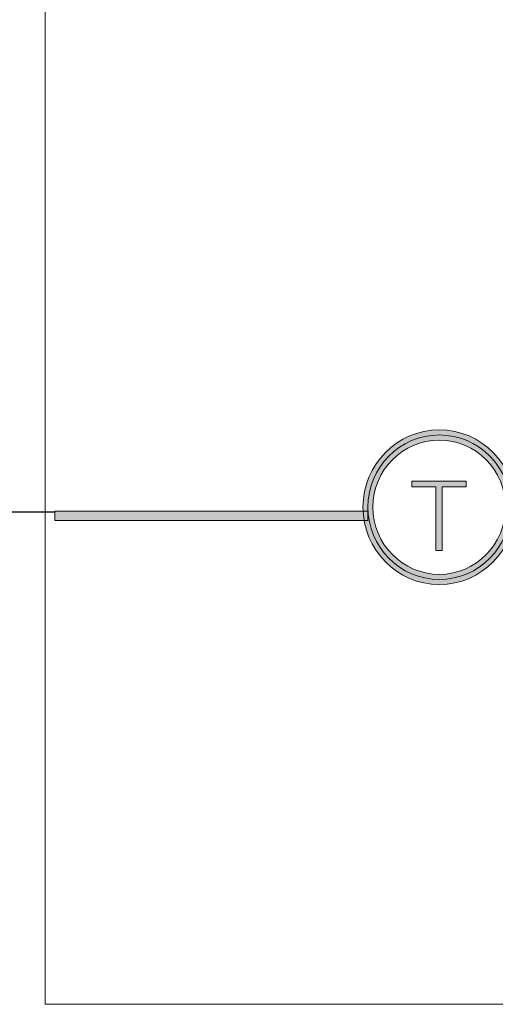
# Model space of a CAD drawing. Extents: x 22 to 1413, y 24 to 821.
# Drawn here: x 716 to 735, y 275 to 316 of the extents above; entities that cross this region are included whole.
import ezdxf

# ---------------------------------------------------------------- set-up
doc = ezdxf.new("R2010")
doc.units = 0
doc.header["$MEASUREMENT"] = 0
doc.linetypes.add('AI-Linetype-2', pattern=[12, 8, -4])
doc.layers.add('dwg', color=7, linetype='Continuous', lineweight=0)

# ---------------------------------------------------------------- blocks, each defined once
blk = doc.blocks.new('Block_130')
at = {"layer": 'dwg', "true_color": 0x010101, "transparency": 33554687}
h = blk.add_hatch(color=18, dxfattribs=at)
h.dxf.hatch_style = 2
edge = h.paths.add_edge_path()
edge.add_spline(control_points=[(733.119, 298.218), (731.594, 298.218), (730.352, 296.964), (730.352, 295.421), (730.352, 293.874), (731.594, 292.615), (733.119, 292.615), (734.645, 292.615), (735.886, 293.874), (735.886, 295.421), (735.886, 296.964), (734.645, 298.218), (733.119, 298.218)], knot_values=[0, 0, 0, 0, 1, 1, 1, 2, 2, 2, 3, 3, 3, 4, 4, 4, 4], degree=3, periodic=0)
edge = h.paths.add_edge_path()
edge.add_spline(control_points=[(733.119, 292.191), (731.363, 292.191), (729.934, 293.64), (729.934, 295.421), (729.934, 297.197), (731.363, 298.642), (733.119, 298.642), (734.876, 298.642), (736.305, 297.197), (736.305, 295.421), (736.305, 293.64), (734.876, 292.191), (733.119, 292.191)], knot_values=[0, 0, 0, 0, 1, 1, 1, 2, 2, 2, 3, 3, 3, 4, 4, 4, 4], degree=3, periodic=0)
at = {"layer": 'dwg'}
for points, knots in [([(733.119, 292.191), (731.363, 292.191), (729.934, 293.64), (729.934, 295.421), (729.934, 297.197), (731.363, 298.642), (733.119, 298.642), (734.876, 298.642), (736.305, 297.197), (736.305, 295.421), (736.305, 293.64), (734.876, 292.191), (733.119, 292.191)], [0, 0, 0, 0, 1, 1, 1, 2, 2, 2, 3, 3, 3, 4, 4, 4, 4]), ([(730.143, 295.421), (730.143, 297.083), (731.475, 298.43), (733.119, 298.43), (734.764, 298.43), (736.095, 297.083), (736.095, 295.421), (736.095, 293.75), (734.764, 292.403), (733.119, 292.403), (731.475, 292.403), (730.143, 293.75), (730.143, 295.421), (730.143, 295.421), (730.143, 295.421), (730.143, 295.421)], [0, 0, 0, 0, 1, 1, 1, 2, 2, 2, 3, 3, 3, 4, 4, 4, 5, 5, 5, 5]), ([(733.119, 298.218), (731.594, 298.218), (730.352, 296.964), (730.352, 295.421), (730.352, 293.874), (731.594, 292.615), (733.119, 292.615), (734.645, 292.615), (735.886, 293.874), (735.886, 295.421), (735.886, 296.964), (734.645, 298.218), (733.119, 298.218)], [0, 0, 0, 0, 1, 1, 1, 2, 2, 2, 3, 3, 3, 4, 4, 4, 4])]:
    blk.add_open_spline(points, degree=3, knots=knots, dxfattribs=at)

msp = doc.modelspace()

# ---------------------------------------------------------------- hatches: boundary and pattern name
at = {"layer": 'dwg', "true_color": 0x212220, "transparency": 33554687}
h = msp.add_hatch(color=250, dxfattribs=at)
h.dxf.hatch_style = 2
h.paths.add_polyline_path([(731.971, 296.272), (732.969, 296.272), (732.969, 293.61), (733.242, 293.61), (733.242, 296.272), (734.241, 296.272), (734.241, 296.506), (731.971, 296.506)])
at = {"layer": 'dwg', "true_color": 0x010101, "transparency": 33554687}
h = msp.add_hatch(color=18, dxfattribs=at)
h.dxf.hatch_style = 2
h.paths.add_polyline_path([(730.143, 294.858), (717.076, 294.858), (717.076, 295.257), (730.143, 295.257)])

# ---------------------------------------------------------------- linework, layer by layer
at = {"layer": 'dwg', "color": 18, "lineweight": 15, "true_color": 0x010101}
msp.add_lwpolyline([(815.241, 274.676), (716.674, 274.676), (716.674, 366.166), (815.241, 366.166)], close=True, dxfattribs=at)
at = {"layer": 'dwg'}
for points in [[(731.971, 296.272), (732.969, 296.272), (732.969, 293.61), (733.242, 293.61), (733.242, 296.272), (734.241, 296.272), (734.241, 296.506), (731.971, 296.506)], [(730.143, 294.858), (717.076, 294.858), (717.076, 295.257), (730.143, 295.257)]]:
    msp.add_lwpolyline(points, close=True, dxfattribs=at)
at = {"layer": 'dwg', "color": 18, "lineweight": 15, "true_color": 0x010101}
msp.add_lwpolyline([(730.143, 295.058)], dxfattribs=at)
at = {"layer": 'dwg', "color": 18, "linetype": 'AI-Linetype-2', "lineweight": 30, "true_color": 0x010101}
msp.add_open_spline([(426.168, 278.033), (426.168, 278.033), (426.168, 630.693), (426.168, 630.693), (426.168, 630.693), (425.824, 636.379), (435.332, 636.379), (444.774, 636.379), (531.711, 636.393), (721.181, 636.393)], degree=3, knots=[0, 0, 0, 0, 1, 1, 1, 2, 2, 2, 3, 3, 3, 3], dxfattribs=at)
at = {"layer": 'dwg', "color": 18, "lineweight": 30, "true_color": 0x010101}
for points in [[(446.793, 278.056), (446.793, 278.056), (446.793, 592.047), (446.793, 592.047), (446.793, 592.047), (446.58, 597.733), (452.479, 597.733), (454.363, 597.733), (717.026, 597.734), (723.174, 597.736)], [(490.746, 278.056), (490.746, 278.056), (490.746, 289.529), (490.746, 289.529), (490.746, 289.529), (490.532, 295.215), (496.431, 295.215), (498.314, 295.215), (710.928, 295.216), (717.076, 295.218)]]:
    msp.add_open_spline(points, degree=3, knots=[0, 0, 0, 0, 1, 1, 1, 2, 2, 2, 3, 3, 3, 3], dxfattribs=at)

# ---------------------------------------------------------------- block references
at = {"layer": 'dwg'}
msp.add_blockref('Block_130', (0, 0), dxfattribs=at)

doc.saveas('drawing.dxf')
